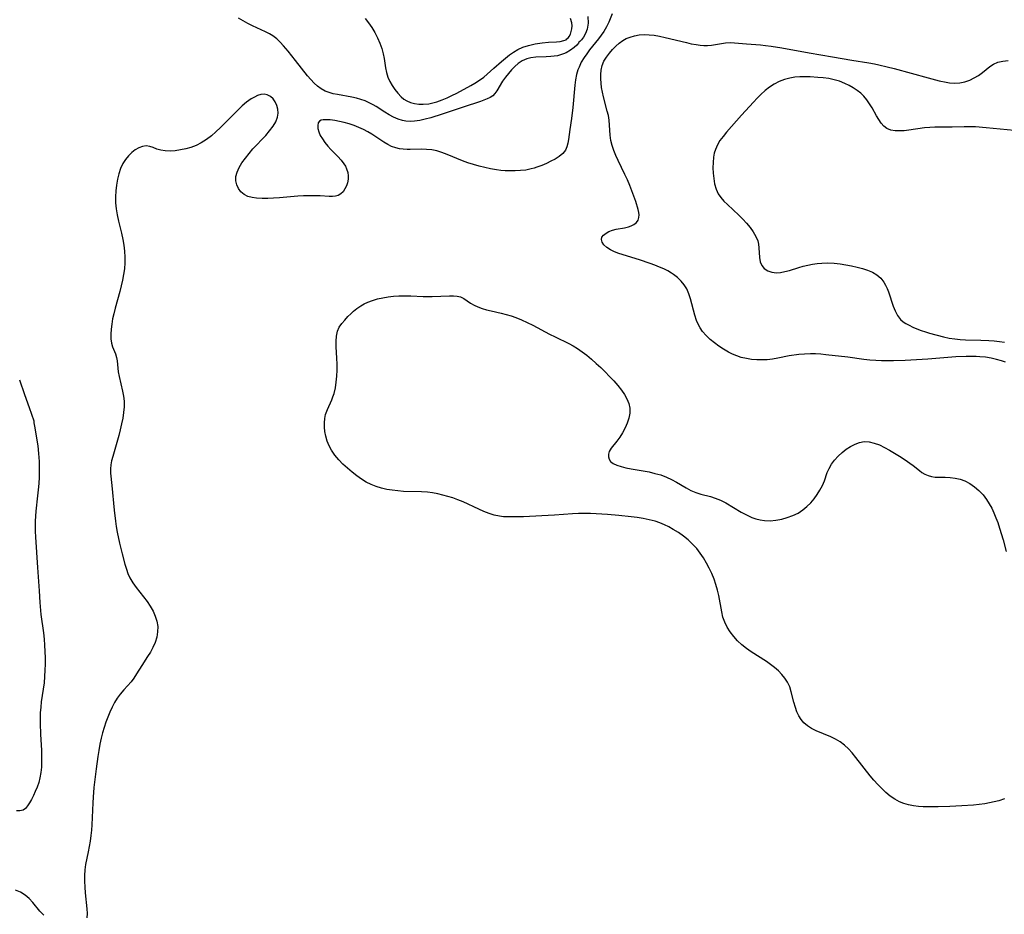
# Model space of a CAD drawing. Extents: x 1794352 to 1802554, y 2772807 to 2781009.
# Drawn here: x 1796660 to 1796970, y 2775474 to 2775756 of the extents above; entities that cross this region are included whole.
import ezdxf

# ---------------------------------------------------------------- set-up
doc = ezdxf.new("R2010")
doc.units = 0

msp = doc.modelspace()

# ---------------------------------------------------------------- linework, layer by layer
at = {"layer": 'Unknown_Line_Type', "color": 0}
for points in [[(1796846.46, 2775757.95, 236), (1796845.43, 2775755.37, 236), (1796844.72, 2775753.9, 236), (1796843.86, 2775752.44, 236), (1796843.04, 2775751.26, 236), (1796842.15, 2775750.1, 236), (1796839.36, 2775746.61, 236), (1796838.47, 2775745.42, 236), (1796837.63, 2775744.19, 236), (1796836.76, 2775742.73, 236), (1796836.03, 2775741.21, 236), (1796835.7, 2775740.32, 236), (1796835.28, 2775738.83, 236), (1796834.97, 2775737.19, 236), (1796834.74, 2775735.5, 236), (1796834.06, 2775728.49, 236), (1796833.62, 2775724.95, 236), (1796833.15, 2775721.52, 236), (1796832.67, 2775718.36, 236), (1796832.46, 2775717.15, 236), (1796832.18, 2775716.04, 236), (1796831.74, 2775715.04, 236), (1796830.88, 2775713.95, 236), (1796829.74, 2775712.99, 236), (1796828.52, 2775712.2, 236), (1796827.19, 2775711.48, 236), (1796825.76, 2775710.8, 236), (1796824.27, 2775710.18, 236), (1796822.74, 2775709.61, 236), (1796821.83, 2775709.32, 236), (1796820.92, 2775709.06, 236), (1796819.28, 2775708.73, 236), (1796817.59, 2775708.53, 236), (1796815.87, 2775708.43, 236), (1796814.13, 2775708.44, 236), (1796812.75, 2775708.5, 236), (1796811.37, 2775708.62, 236), (1796810, 2775708.79, 236), (1796808.15, 2775709.11, 236), (1796806.32, 2775709.52, 236), (1796804.5, 2775709.99, 236), (1796802.7, 2775710.51, 236), (1796800.98, 2775711.05, 236), (1796799.28, 2775711.65, 236), (1796794.39, 2775713.65, 236), (1796792.79, 2775714.25, 236), (1796791.17, 2775714.75, 236), (1796789.64, 2775715.08, 236), (1796787.92, 2775715.25, 236), (1796786.19, 2775715.28, 236), (1796782.73, 2775715.2, 236), (1796781.84, 2775715.21, 236), (1796780.6, 2775715.27, 236), (1796779.38, 2775715.41, 236), (1796778.2, 2775715.68, 236), (1796776.92, 2775716.15, 236), (1796775.67, 2775716.77, 236), (1796774.45, 2775717.49, 236), (1796770.68, 2775719.99, 236), (1796769.39, 2775720.78, 236), (1796768.07, 2775721.5, 236), (1796766.57, 2775722.18, 236), (1796765.05, 2775722.77, 236), (1796763.51, 2775723.28, 236), (1796761.97, 2775723.71, 236), (1796760.47, 2775724.07, 236), (1796759.02, 2775724.33, 236), (1796757.48, 2775724.51, 236), (1796756.11, 2775724.58, 236), (1796755.31, 2775724.56, 236), (1796754.65, 2775724.45, 236), (1796754.13, 2775724.18, 236), (1796753.74, 2775723.61, 236), (1796753.58, 2775722.8, 236), (1796753.64, 2775721.84, 236), (1796753.92, 2775720.77, 236), (1796754.41, 2775719.66, 236), (1796755.08, 2775718.53, 236), (1796755.88, 2775717.39, 236), (1796756.78, 2775716.27, 236), (1796757.77, 2775715.17, 236), (1796759.94, 2775712.97, 236), (1796760.96, 2775711.86, 236), (1796761.84, 2775710.71, 236), (1796762.32, 2775709.9, 236), (1796762.71, 2775709.07, 236), (1796763.06, 2775708, 236), (1796763.24, 2775706.93, 236), (1796763.21, 2775705.82, 236), (1796763, 2775704.74, 236), (1796762.64, 2775703.71, 236), (1796762.16, 2775702.76, 236), (1796761.57, 2775701.9, 236), (1796760.89, 2775701.2, 236), (1796760.08, 2775700.71, 236), (1796759.23, 2775700.47, 236), (1796758.27, 2775700.4, 236), (1796757.22, 2775700.42, 236), (1796754.35, 2775700.58, 236), (1796752.79, 2775700.64, 236), (1796750.99, 2775700.63, 236), (1796749.15, 2775700.56, 236), (1796747.27, 2775700.44, 236), (1796741.56, 2775699.96, 236), (1796739.68, 2775699.82, 236), (1796737.83, 2775699.73, 236), (1796736.03, 2775699.71, 236), (1796734.31, 2775699.81, 236), (1796732.87, 2775700.03, 236), (1796731.55, 2775700.41, 236), (1796730.39, 2775700.98, 236), (1796729.38, 2775701.82, 236), (1796728.61, 2775702.86, 236), (1796728.06, 2775704.04, 236), (1796727.77, 2775705.31, 236), (1796727.77, 2775706.64, 236), (1796728.13, 2775708.1, 236), (1796728.8, 2775709.56, 236), (1796729.69, 2775711.03, 236), (1796730.75, 2775712.49, 236), (1796731.92, 2775713.94, 236), (1796733.16, 2775715.37, 236), (1796737.17, 2775719.67, 236), (1796738.42, 2775721.1, 236), (1796739.52, 2775722.53, 236), (1796740.4, 2775723.97, 236), (1796740.95, 2775725.44, 236), (1796741.1, 2775726.69, 236), (1796740.99, 2775727.93, 236), (1796740.66, 2775729.12, 236), (1796740.15, 2775730.22, 236), (1796739.48, 2775731.18, 236), (1796738.64, 2775731.96, 236), (1796737.68, 2775732.49, 236), (1796736.65, 2775732.7, 236), (1796735.66, 2775732.59, 236), (1796734.62, 2775732.25, 236), (1796733.59, 2775731.76, 236), (1796732.54, 2775731.13, 236), (1796731.16, 2775730.11, 236), (1796729.78, 2775728.94, 236), (1796728.41, 2775727.65, 236), (1796722.91, 2775722.11, 236), (1796721.49, 2775720.77, 236), (1796720.03, 2775719.5, 236), (1796718.53, 2775718.35, 236), (1796717.67, 2775717.78, 236), (1796716.8, 2775717.26, 236), (1796715.22, 2775716.5, 236), (1796713.59, 2775715.88, 236), (1796711.93, 2775715.41, 236), (1796710.26, 2775715.05, 236), (1796708.62, 2775714.82, 236), (1796707.02, 2775714.72, 236), (1796705.5, 2775714.76, 236), (1796704.08, 2775714.98, 236), (1796702.84, 2775715.36, 236), (1796701.68, 2775715.81, 236), (1796700.57, 2775716.18, 236), (1796699.45, 2775716.34, 236), (1796698.32, 2775716.19, 236), (1796697.17, 2775715.75, 236), (1796696.02, 2775715.09, 236), (1796694.91, 2775714.25, 236), (1796693.86, 2775713.25, 236), (1796692.89, 2775712.1, 236), (1796692.06, 2775710.82, 236), (1796691.34, 2775709.26, 236), (1796690.79, 2775707.58, 236), (1796690.37, 2775705.82, 236), (1796690.07, 2775703.99, 236), (1796689.88, 2775702.13, 236), (1796689.79, 2775700.25, 236), (1796689.81, 2775698.36, 236), (1796689.97, 2775696.48, 236), (1796690.29, 2775694.55, 236), (1796690.71, 2775692.63, 236), (1796691.67, 2775688.79, 236), (1796692.09, 2775686.86, 236), (1796692.39, 2775685.01, 236), (1796692.6, 2775683.15, 236), (1796692.71, 2775681.28, 236), (1796692.71, 2775679.41, 236), (1796692.59, 2775677.55, 236), (1796692.34, 2775675.75, 236), (1796691.99, 2775673.97, 236), (1796691.57, 2775672.19, 236), (1796691.1, 2775670.42, 236), (1796689.65, 2775665.15, 236), (1796689.22, 2775663.41, 236), (1796688.87, 2775661.76, 236), (1796688.59, 2775660.12, 236), (1796688.39, 2775658.53, 236), (1796688.3, 2775656.98, 236), (1796688.34, 2775655.51, 236), (1796688.55, 2775654.12, 236), (1796688.89, 2775652.95, 236), (1796689.76, 2775650.75, 236), (1796690.11, 2775649.64, 236), (1796690.31, 2775648.55, 236), (1796690.66, 2775645.03, 236), (1796690.92, 2775643.57, 236), (1796692.01, 2775639, 236), (1796692.31, 2775637.43, 236), (1796692.49, 2775635.82, 236), (1796692.5, 2775634.05, 236), (1796692.35, 2775632.25, 236), (1796692.08, 2775630.44, 236), (1796691.71, 2775628.63, 236), (1796691.29, 2775626.81, 236), (1796690.82, 2775625.01, 236), (1796688.9, 2775618.38, 236), (1796688.56, 2775617.05, 236), (1796688.3, 2775615.75, 236), (1796688.17, 2775614.46, 236), (1796688.2, 2775613.16, 236), (1796688.66, 2775609.25, 236), (1796689.34, 2775601.49, 236), (1796689.75, 2775598.02, 236), (1796690.02, 2775596.28, 236), (1796690.35, 2775594.54, 236), (1796691.08, 2775591.09, 236), (1796691.9, 2775587.68, 236), (1796692.77, 2775584.37, 236), (1796693.21, 2775582.88, 236), (1796693.71, 2775581.45, 236), (1796694.32, 2775580.07, 236), (1796695.24, 2775578.52, 236), (1796696.31, 2775577.05, 236), (1796698.65, 2775574.17, 236), (1796699.77, 2775572.69, 236), (1796700.76, 2775571.19, 236), (1796701.62, 2775569.64, 236), (1796702.32, 2775568.05, 236), (1796702.84, 2775566.42, 236), (1796703.11, 2775564.77, 236), (1796703.08, 2775563.08, 236), (1796702.8, 2775561.38, 236), (1796702.29, 2775559.71, 236), (1796701.59, 2775558.09, 236), (1796700.79, 2775556.65, 236), (1796699.89, 2775555.25, 236), (1796698.05, 2775552.47, 236), (1796696.43, 2775549.8, 236), (1796695.61, 2775548.52, 236), (1796694.72, 2775547.3, 236), (1796693.59, 2775546.01, 236), (1796692.4, 2775544.77, 236), (1796691.26, 2775543.47, 236), (1796690.33, 2775542.18, 236), (1796689.5, 2775540.78, 236), (1796688.73, 2775539.31, 236), (1796688.03, 2775537.77, 236), (1796687.38, 2775536.19, 236), (1796686.78, 2775534.56, 236), (1796686.23, 2775532.91, 236), (1796685.73, 2775531.23, 236), (1796685.28, 2775529.53, 236), (1796684.87, 2775527.62, 236), (1796684.52, 2775525.7, 236), (1796684.21, 2775523.77, 236), (1796683.68, 2775519.88, 236), (1796683, 2775514.03, 236), (1796682.7, 2775510.89, 236), (1796682.59, 2775509.16, 236), (1796682.31, 2775502.25, 236), (1796682.19, 2775500.54, 236), (1796682.02, 2775498.8, 236), (1796681.79, 2775497.07, 236), (1796681.51, 2775495.38, 236), (1796681.19, 2775493.72, 236), (1796680.29, 2775489.7, 236), (1796680.06, 2775487.99, 236), (1796679.97, 2775486.22, 236), (1796679.98, 2775484.41, 236), (1796680.07, 2775482.59, 236), (1796680.21, 2775480.75, 236), (1796680.72, 2775475.75, 236), (1796680.8, 2775474.24, 236), (1796680.77, 2775472.84, 236)], [(1796835.99, 2775749.06, 238), (1796835.85, 2775748.7, 238), (1796835.34, 2775748.1, 238), (1796834.5, 2775747.33, 238), (1796833.37, 2775746.5, 238), (1796831.99, 2775745.71, 238), (1796831.14, 2775745.34, 238), (1796829.23, 2775744.79, 238), (1796827.18, 2775744.49, 238), (1796825.7, 2775744.4, 238), (1796822.46, 2775744.29, 238), (1796820.86, 2775744.12, 238), (1796819.52, 2775743.79, 238), (1796818.07, 2775743.12, 238), (1796816.88, 2775742.32, 238), (1796815.77, 2775741.37, 238), (1796814.73, 2775740.32, 238), (1796813.75, 2775739.2, 238), (1796812.84, 2775738.04, 238), (1796811.94, 2775736.76, 238), (1796810.14, 2775733.75, 238), (1796809.52, 2775732.89, 238), (1796808.82, 2775732.16, 238), (1796807.99, 2775731.6, 238), (1796807.05, 2775731.13, 238), (1796806.01, 2775730.72, 238), (1796804.9, 2775730.32, 238), (1796799.43, 2775728.57, 238), (1796792.82, 2775726.32, 238), (1796789.3, 2775725.21, 238), (1796787.54, 2775724.74, 238), (1796785.8, 2775724.36, 238), (1796784.08, 2775724.12, 238), (1796782.75, 2775724.06, 238), (1796781.44, 2775724.13, 238), (1796780.39, 2775724.31, 238), (1796778.93, 2775724.75, 238), (1796777.52, 2775725.38, 238), (1796776.14, 2775726.13, 238), (1796774.78, 2775726.96, 238), (1796772.08, 2775728.72, 238), (1796771.09, 2775729.31, 238), (1796769.85, 2775729.95, 238), (1796768.55, 2775730.51, 238), (1796767.21, 2775730.98, 238), (1796765.83, 2775731.37, 238), (1796764.33, 2775731.71, 238), (1796759.8, 2775732.51, 238), (1796758.49, 2775732.8, 238), (1796757.21, 2775733.16, 238), (1796755.99, 2775733.63, 238), (1796754.72, 2775734.31, 238), (1796753.53, 2775735.14, 238), (1796752.43, 2775736.11, 238), (1796751.37, 2775737.24, 238), (1796750.36, 2775738.46, 238), (1796746.54, 2775743.24, 238), (1796744.22, 2775746.26, 238), (1796743.54, 2775747.09, 238), (1796742.84, 2775747.9, 238), (1796741.78, 2775749.04, 238), (1796740.67, 2775750.09, 238), (1796739.46, 2775751.02, 238), (1796738.34, 2775751.7, 238), (1796737.16, 2775752.3, 238), (1796732.97, 2775754.21, 238), (1796731.49, 2775754.94, 238), (1796730.02, 2775755.74, 238), (1796728.57, 2775756.64, 238)], [(1796768.54, 2775756.51, 240), (1796769.61, 2775755.19, 240), (1796770.68, 2775753.66, 240), (1796771.65, 2775752.07, 240), (1796772.5, 2775750.43, 240), (1796773.23, 2775748.75, 240), (1796773.84, 2775747.05, 240), (1796774.29, 2775745.34, 240), (1796774.55, 2775743.87, 240), (1796774.97, 2775740.95, 240), (1796775.3, 2775739.44, 240), (1796775.76, 2775737.98, 240), (1796776.35, 2775736.62, 240), (1796777.1, 2775735.36, 240), (1796777.93, 2775734.16, 240), (1796778.86, 2775732.95, 240), (1796779.88, 2775731.83, 240), (1796780.73, 2775731.12, 240), (1796781.67, 2775730.53, 240), (1796782.87, 2775730.02, 240), (1796784.15, 2775729.67, 240), (1796785.5, 2775729.49, 240), (1796786.89, 2775729.46, 240), (1796788.67, 2775729.64, 240), (1796789.91, 2775729.89, 240), (1796791.14, 2775730.23, 240), (1796792.82, 2775730.82, 240), (1796794.39, 2775731.48, 240), (1796795.94, 2775732.22, 240), (1796797.48, 2775733.01, 240), (1796801.86, 2775735.36, 240), (1796803.17, 2775736.11, 240), (1796804.63, 2775737.02, 240), (1796806, 2775738.02, 240), (1796807.04, 2775738.91, 240), (1796809.19, 2775740.89, 240), (1796811.55, 2775742.97, 240), (1796812.8, 2775744.03, 240), (1796814.09, 2775745.04, 240), (1796815.33, 2775745.9, 240), (1796816.73, 2775746.71, 240), (1796818.33, 2775747.43, 240), (1796820.08, 2775748.02, 240), (1796822.22, 2775748.52, 240), (1796824.37, 2775748.84, 240), (1796826.43, 2775749.03, 240), (1796828.95, 2775749.19, 240), (1796830.04, 2775749.3, 240), (1796831.23, 2775749.54, 240), (1796831.99, 2775749.81, 240), (1796832.24, 2775750.06, 240)], [(1796832.24, 2775750.06, 240), (1796832.53, 2775750.26, 240), (1796832.9, 2775750.81, 240), (1796833.3, 2775751.62, 240), (1796833.58, 2775752.42, 240), (1796833.77, 2775753.31, 240), (1796833.82, 2775754.22, 240), (1796833.73, 2775755.15, 240), (1796833.35, 2775756.47, 240)], [(1796838.8, 2775757.12, 238), (1796838.87, 2775755.07, 238), (1796838.58, 2775753.18, 238), (1796838.08, 2775751.79, 238), (1796837.46, 2775750.64, 238), (1796836.83, 2775749.77, 238), (1796836.31, 2775749.23, 238), (1796835.99, 2775749.06, 238)], [(1796970.63, 2775648.12, 234), (1796969.37, 2775648.56, 234), (1796967.73, 2775649.01, 234), (1796966.03, 2775649.38, 234), (1796964.29, 2775649.66, 234), (1796962.52, 2775649.84, 234), (1796961.36, 2775649.9, 234), (1796959.78, 2775649.93, 234), (1796958.19, 2775649.92, 234), (1796954.93, 2775649.79, 234), (1796946.13, 2775649.12, 234), (1796938.98, 2775648.7, 234), (1796935.27, 2775648.56, 234), (1796933.39, 2775648.53, 234), (1796931.52, 2775648.55, 234), (1796929.66, 2775648.63, 234), (1796927.81, 2775648.78, 234), (1796925.94, 2775649.01, 234), (1796920.86, 2775649.72, 234), (1796913.92, 2775650.46, 234), (1796912.28, 2775650.62, 234), (1796910.65, 2775650.73, 234), (1796909.02, 2775650.77, 234), (1796907.21, 2775650.68, 234), (1796905.42, 2775650.51, 234), (1796902.3, 2775650.08, 234), (1796898.81, 2775649.39, 234), (1796897.05, 2775649.08, 234), (1796895.42, 2775648.9, 234), (1796893.77, 2775648.83, 234), (1796892.12, 2775648.86, 234), (1796890.47, 2775648.99, 234), (1796888.84, 2775649.24, 234), (1796887.24, 2775649.62, 234), (1796885.84, 2775650.08, 234), (1796884.48, 2775650.66, 234), (1796883.15, 2775651.32, 234), (1796881.62, 2775652.2, 234), (1796880.14, 2775653.16, 234), (1796878.73, 2775654.21, 234), (1796877.39, 2775655.33, 234), (1796876.15, 2775656.52, 234), (1796875.04, 2775657.81, 234), (1796874.28, 2775658.91, 234), (1796873.63, 2775660.07, 234), (1796873.1, 2775661.3, 234), (1796872.54, 2775662.97, 234), (1796871.2, 2775668.09, 234), (1796870.7, 2775669.7, 234), (1796870.04, 2775671.21, 234), (1796869.22, 2775672.51, 234), (1796868.22, 2775673.7, 234), (1796867.08, 2775674.79, 234), (1796865.82, 2775675.78, 234), (1796865.23, 2775676.18, 234), (1796864.02, 2775676.9, 234), (1796862.75, 2775677.55, 234), (1796861.42, 2775678.14, 234), (1796859.97, 2775678.71, 234), (1796858.47, 2775679.24, 234), (1796855.09, 2775680.36, 234), (1796848.57, 2775682.4, 234), (1796847.28, 2775682.9, 234), (1796845.94, 2775683.57, 234), (1796844.8, 2775684.32, 234), (1796843.89, 2775685.13, 234), (1796843.29, 2775685.97, 234), (1796843.08, 2775686.8, 234), (1796843.28, 2775687.52, 234), (1796843.79, 2775688.19, 234), (1796844.55, 2775688.8, 234), (1796845.48, 2775689.34, 234), (1796846.55, 2775689.76, 234), (1796847.79, 2775690.08, 234), (1796850.38, 2775690.53, 234), (1796851.61, 2775690.8, 234), (1796852.52, 2775691.11, 234), (1796853.33, 2775691.52, 234), (1796854.12, 2775692.17, 234), (1796854.68, 2775692.96, 234), (1796854.95, 2775693.74, 234), (1796855.03, 2775694.57, 234), (1796854.95, 2775695.3, 234), (1796854.73, 2775696.25, 234), (1796853.92, 2775698.81, 234), (1796852.73, 2775702.13, 234), (1796852.06, 2775703.86, 234), (1796851.33, 2775705.6, 234), (1796850.54, 2775707.32, 234), (1796848.35, 2775711.71, 234), (1796847.64, 2775713.27, 234), (1796847.02, 2775714.84, 234), (1796846.5, 2775716.42, 234), (1796846.12, 2775718, 234), (1796845.89, 2775719.69, 234), (1796845.7, 2775722.91, 234), (1796845.56, 2775724.45, 234), (1796845.31, 2775725.89, 234), (1796844.96, 2775727.33, 234), (1796843.75, 2775731.77, 234), (1796843.41, 2775733.27, 234), (1796843.14, 2775734.77, 234), (1796842.97, 2775736.16, 234), (1796842.9, 2775737.54, 234), (1796842.91, 2775738.89, 234), (1796843.02, 2775740.18, 234), (1796843.33, 2775741.7, 234), (1796843.89, 2775743.06, 234), (1796844.66, 2775744.35, 234), (1796845.6, 2775745.58, 234), (1796846.63, 2775746.77, 234), (1796847.62, 2775747.8, 234), (1796848.68, 2775748.74, 234), (1796849.83, 2775749.57, 234), (1796850.96, 2775750.17, 234), (1796852.17, 2775750.65, 234), (1796853.59, 2775751.07, 234), (1796855.06, 2775751.34, 234), (1796856.6, 2775751.44, 234), (1796858.16, 2775751.39, 234), (1796859.75, 2775751.22, 234), (1796861.46, 2775750.93, 234), (1796863.18, 2775750.56, 234), (1796869.9, 2775748.9, 234), (1796871.47, 2775748.55, 234), (1796873.01, 2775748.27, 234), (1796874.23, 2775748.1, 234), (1796875.44, 2775748.01, 234), (1796876.62, 2775748.03, 234), (1796877.79, 2775748.14, 234), (1796882.24, 2775748.8, 234), (1796883.87, 2775748.9, 234), (1796885.08, 2775748.86, 234), (1796888.86, 2775748.5, 234), (1796893.26, 2775748.21, 234), (1796894.92, 2775748.05, 234), (1796896.62, 2775747.82, 234), (1796900.06, 2775747.25, 234), (1796908.63, 2775745.66, 234), (1796916.05, 2775744.45, 234), (1796922.15, 2775743.34, 234), (1796927.47, 2775742.51, 234), (1796929.24, 2775742.2, 234), (1796930.6, 2775741.93, 234), (1796933.3, 2775741.31, 234), (1796935.52, 2775740.74, 234), (1796946.17, 2775737.77, 234), (1796949.64, 2775736.89, 234), (1796951.91, 2775736.43, 234), (1796952.89, 2775736.28, 234), (1796954.58, 2775736.16, 234), (1796956.23, 2775736.24, 234), (1796957.79, 2775736.56, 234), (1796959.3, 2775737.08, 234), (1796960.74, 2775737.76, 234), (1796962.09, 2775738.55, 234), (1796963.33, 2775739.44, 234), (1796965.61, 2775741.36, 234), (1796966.81, 2775742.16, 234), (1796968.21, 2775742.75, 234), (1796969.75, 2775743.11, 234), (1796971.39, 2775743.32, 234)], [(1796973.32, 2775721.15, 232), (1796964.53, 2775722.03, 232), (1796961.14, 2775722.32, 232), (1796959.46, 2775722.39, 232), (1796957.54, 2775722.4, 232), (1796953.74, 2775722.28, 232), (1796951.87, 2775722.26, 232), (1796948.34, 2775722.27, 232), (1796946.68, 2775722.17, 232), (1796945.02, 2775722, 232), (1796940.13, 2775721.31, 232), (1796938.62, 2775721.14, 232), (1796937.16, 2775721.06, 232), (1796935.78, 2775721.1, 232), (1796934.39, 2775721.35, 232), (1796933.16, 2775721.86, 232), (1796932.22, 2775722.6, 232), (1796931.39, 2775723.54, 232), (1796930.64, 2775724.63, 232), (1796929.93, 2775725.82, 232), (1796928.5, 2775728.36, 232), (1796927.73, 2775729.63, 232), (1796926.88, 2775730.85, 232), (1796925.92, 2775731.98, 232), (1796924.9, 2775732.95, 232), (1796923.77, 2775733.83, 232), (1796922.57, 2775734.62, 232), (1796921.32, 2775735.35, 232), (1796919.95, 2775736.05, 232), (1796918.24, 2775736.74, 232), (1796916.57, 2775737.22, 232), (1796914.87, 2775737.55, 232), (1796913.12, 2775737.77, 232), (1796911.36, 2775737.93, 232), (1796908.97, 2775738.08, 232), (1796907.34, 2775738.13, 232), (1796905.73, 2775738.11, 232), (1796904.13, 2775737.99, 232), (1796902.56, 2775737.75, 232), (1796900.85, 2775737.28, 232), (1796899.19, 2775736.63, 232), (1796897.6, 2775735.81, 232), (1796896.09, 2775734.84, 232), (1796894.72, 2775733.76, 232), (1796893.41, 2775732.57, 232), (1796892.21, 2775731.38, 232), (1796891.04, 2775730.15, 232), (1796887.34, 2775726.05, 232), (1796882.54, 2775720.64, 232), (1796881.48, 2775719.34, 232), (1796880.51, 2775718.02, 232), (1796879.69, 2775716.65, 232), (1796879.05, 2775715.24, 232), (1796878.7, 2775714.03, 232), (1796878.47, 2775712.78, 232), (1796878.32, 2775711.12, 232), (1796878.29, 2775709.44, 232), (1796878.36, 2775707.75, 232), (1796878.53, 2775706.08, 232), (1796878.83, 2775704.36, 232), (1796879.29, 2775702.72, 232), (1796879.98, 2775701.2, 232), (1796880.78, 2775700.04, 232), (1796881.74, 2775698.94, 232), (1796882.84, 2775697.83, 232), (1796886.42, 2775694.51, 232), (1796887.7, 2775693.24, 232), (1796888.92, 2775691.94, 232), (1796890.04, 2775690.6, 232), (1796891.03, 2775689.22, 232), (1796891.84, 2775687.81, 232), (1796892.43, 2775686.36, 232), (1796892.68, 2775685.3, 232), (1796892.82, 2775684.23, 232), (1796893, 2775681.16, 232), (1796893.21, 2775679.79, 232), (1796893.69, 2775678.59, 232), (1796894.49, 2775677.64, 232), (1796895.58, 2775676.94, 232), (1796896.87, 2775676.49, 232), (1796898.31, 2775676.32, 232), (1796899.62, 2775676.42, 232), (1796900.99, 2775676.7, 232), (1796902.41, 2775677.09, 232), (1796905.37, 2775678, 232), (1796906.78, 2775678.39, 232), (1796908.22, 2775678.74, 232), (1796909.67, 2775679.04, 232), (1796911.14, 2775679.26, 232), (1796912.64, 2775679.4, 232), (1796914.58, 2775679.43, 232), (1796916.52, 2775679.32, 232), (1796918.46, 2775679.11, 232), (1796920.26, 2775678.84, 232), (1796922.04, 2775678.52, 232), (1796923.78, 2775678.14, 232), (1796925.47, 2775677.68, 232), (1796927.09, 2775677.14, 232), (1796928.6, 2775676.48, 232), (1796929.97, 2775675.67, 232), (1796931.23, 2775674.61, 232), (1796932.24, 2775673.35, 232), (1796932.77, 2775672.4, 232), (1796933.22, 2775671.38, 232), (1796933.64, 2775670.27, 232), (1796935.14, 2775665.84, 232), (1796935.77, 2775664.27, 232), (1796936.52, 2775662.83, 232), (1796937.47, 2775661.6, 232), (1796938.28, 2775660.9, 232), (1796939.2, 2775660.29, 232), (1796940.2, 2775659.75, 232), (1796941.4, 2775659.17, 232), (1796942.67, 2775658.63, 232), (1796943.98, 2775658.14, 232), (1796945.33, 2775657.69, 232), (1796946.67, 2775657.31, 232), (1796951.03, 2775656.15, 232), (1796952.8, 2775655.75, 232), (1796954.62, 2775655.46, 232), (1796956.29, 2775655.29, 232), (1796957.98, 2775655.21, 232), (1796962.84, 2775655.12, 232), (1796965.31, 2775655, 232), (1796967.01, 2775654.86, 232), (1796968.67, 2775654.68, 232), (1796970.3, 2775654.43, 232)], [(1796970.28, 2775510.38, 236), (1796968.52, 2775509.82, 236), (1796967.07, 2775509.43, 236), (1796965.6, 2775509.11, 236), (1796964.12, 2775508.85, 236), (1796962.29, 2775508.6, 236), (1796960.46, 2775508.42, 236), (1796956.77, 2775508.17, 236), (1796953.07, 2775508.01, 236), (1796949.39, 2775507.91, 236), (1796946.06, 2775507.87, 236), (1796944.57, 2775507.9, 236), (1796943.1, 2775507.99, 236), (1796941.55, 2775508.17, 236), (1796940.03, 2775508.47, 236), (1796938.56, 2775508.89, 236), (1796937.15, 2775509.45, 236), (1796935.65, 2775510.28, 236), (1796934.23, 2775511.28, 236), (1796932.87, 2775512.41, 236), (1796931.56, 2775513.63, 236), (1796930.3, 2775514.93, 236), (1796929.08, 2775516.29, 236), (1796927.9, 2775517.69, 236), (1796923.4, 2775523.5, 236), (1796922.25, 2775524.89, 236), (1796921.06, 2775526.19, 236), (1796919.81, 2775527.38, 236), (1796918.46, 2775528.43, 236), (1796917.01, 2775529.28, 236), (1796915.49, 2775530, 236), (1796910.84, 2775531.89, 236), (1796909.39, 2775532.61, 236), (1796908.13, 2775533.4, 236), (1796907.02, 2775534.35, 236), (1796906.14, 2775535.41, 236), (1796905.41, 2775536.6, 236), (1796904.81, 2775537.89, 236), (1796904.31, 2775539.25, 236), (1796903.85, 2775540.87, 236), (1796903.01, 2775544.15, 236), (1796902.5, 2775545.74, 236), (1796901.82, 2775547.24, 236), (1796901.01, 2775548.49, 236), (1796900.04, 2775549.66, 236), (1796898.95, 2775550.76, 236), (1796897.76, 2775551.79, 236), (1796896.49, 2775552.77, 236), (1796895.15, 2775553.71, 236), (1796890.38, 2775556.75, 236), (1796888.84, 2775557.84, 236), (1796887.41, 2775559.01, 236), (1796886.08, 2775560.28, 236), (1796884.85, 2775561.63, 236), (1796883.74, 2775563.06, 236), (1796882.77, 2775564.57, 236), (1796881.99, 2775566.16, 236), (1796881.45, 2775567.74, 236), (1796881.05, 2775569.38, 236), (1796880.14, 2775574.5, 236), (1796879.76, 2775576.21, 236), (1796879.25, 2775577.98, 236), (1796878.64, 2775579.72, 236), (1796877.93, 2775581.44, 236), (1796877.14, 2775583.12, 236), (1796876.27, 2775584.77, 236), (1796875.33, 2775586.37, 236), (1796874.31, 2775587.91, 236), (1796873.17, 2775589.36, 236), (1796871.87, 2775590.75, 236), (1796870.46, 2775592.05, 236), (1796868.97, 2775593.25, 236), (1796867.4, 2775594.37, 236), (1796865.77, 2775595.39, 236), (1796864.39, 2775596.15, 236), (1796862.98, 2775596.83, 236), (1796861.52, 2775597.43, 236), (1796860.04, 2775597.94, 236), (1796858.2, 2775598.44, 236), (1796856.32, 2775598.82, 236), (1796854.42, 2775599.12, 236), (1796852.5, 2775599.37, 236), (1796848.64, 2775599.77, 236), (1796845.03, 2775600.08, 236), (1796841.42, 2775600.32, 236), (1796839.61, 2775600.39, 236), (1796837.81, 2775600.4, 236), (1796835.91, 2775600.35, 236), (1796834.01, 2775600.25, 236), (1796828.25, 2775599.85, 236), (1796824.35, 2775599.62, 236), (1796818.56, 2775599.38, 236), (1796816.66, 2775599.32, 236), (1796813.5, 2775599.31, 236), (1796812.23, 2775599.37, 236), (1796810.97, 2775599.51, 236), (1796809.3, 2775599.88, 236), (1796807.65, 2775600.41, 236), (1796806.01, 2775601.06, 236), (1796804.38, 2775601.78, 236), (1796799.44, 2775604.05, 236), (1796797.76, 2775604.74, 236), (1796796.21, 2775605.3, 236), (1796794.64, 2775605.79, 236), (1796793.05, 2775606.22, 236), (1796791.45, 2775606.58, 236), (1796789.83, 2775606.87, 236), (1796788.21, 2775607.08, 236), (1796786.32, 2775607.21, 236), (1796780.64, 2775607.39, 236), (1796778.87, 2775607.53, 236), (1796777.12, 2775607.74, 236), (1796775.38, 2775608.02, 236), (1796773.68, 2775608.4, 236), (1796772.02, 2775608.89, 236), (1796770.42, 2775609.51, 236), (1796768.88, 2775610.31, 236), (1796767.39, 2775611.23, 236), (1796765.95, 2775612.25, 236), (1796764.43, 2775613.44, 236), (1796762.95, 2775614.69, 236), (1796761.53, 2775615.99, 236), (1796760.2, 2775617.36, 236), (1796758.98, 2775618.8, 236), (1796757.93, 2775620.33, 236), (1796757.17, 2775621.74, 236), (1796756.57, 2775623.22, 236), (1796756.12, 2775624.74, 236), (1796755.82, 2775626.29, 236), (1796755.69, 2775627.65, 236), (1796755.69, 2775629, 236), (1796755.82, 2775630.33, 236), (1796756.09, 2775631.63, 236), (1796756.63, 2775633.17, 236), (1796757.99, 2775636.21, 236), (1796758.4, 2775637.23, 236), (1796758.75, 2775638.28, 236), (1796759.18, 2775640.04, 236), (1796759.46, 2775641.86, 236), (1796759.63, 2775643.73, 236), (1796759.7, 2775645.61, 236), (1796759.7, 2775647.5, 236), (1796759.65, 2775649.38, 236), (1796759.45, 2775653.01, 236), (1796759.4, 2775654.73, 236), (1796759.49, 2775656.37, 236), (1796759.83, 2775657.9, 236), (1796760.4, 2775659.14, 236), (1796761.18, 2775660.3, 236), (1796762.11, 2775661.42, 236), (1796763.13, 2775662.51, 236), (1796764.01, 2775663.39, 236), (1796764.93, 2775664.24, 236), (1796765.92, 2775665.04, 236), (1796767.21, 2775665.91, 236), (1796768.28, 2775666.5, 236), (1796769.39, 2775667.03, 236), (1796770.91, 2775667.61, 236), (1796772.5, 2775668.08, 236), (1796774.13, 2775668.46, 236), (1796775.79, 2775668.75, 236), (1796777.47, 2775668.95, 236), (1796779.17, 2775669.07, 236), (1796781.09, 2775669.1, 236), (1796783.01, 2775669.05, 236), (1796786.82, 2775668.89, 236), (1796789.71, 2775668.84, 236), (1796792.47, 2775668.9, 236), (1796795.21, 2775669.06, 236), (1796796.47, 2775669.08, 236), (1796797.62, 2775668.99, 236), (1796798.66, 2775668.74, 236), (1796799.73, 2775668.19, 236), (1796801.82, 2775666.71, 236), (1796802.91, 2775666.11, 236), (1796804.13, 2775665.57, 236), (1796805.45, 2775665.1, 236), (1796806.85, 2775664.68, 236), (1796808.36, 2775664.31, 236), (1796811.49, 2775663.6, 236), (1796813.07, 2775663.2, 236), (1796814.61, 2775662.75, 236), (1796816.13, 2775662.23, 236), (1796817.93, 2775661.49, 236), (1796819.71, 2775660.66, 236), (1796821.48, 2775659.77, 236), (1796826.75, 2775656.97, 236), (1796828.53, 2775656.07, 236), (1796832.82, 2775653.98, 236), (1796834.22, 2775653.24, 236), (1796835.58, 2775652.44, 236), (1796837.06, 2775651.42, 236), (1796838.5, 2775650.32, 236), (1796840, 2775649.06, 236), (1796841.47, 2775647.76, 236), (1796842.91, 2775646.41, 236), (1796844.32, 2775645.04, 236), (1796845.69, 2775643.65, 236), (1796847.01, 2775642.23, 236), (1796848.26, 2775640.79, 236), (1796849.42, 2775639.33, 236), (1796850.37, 2775637.95, 236), (1796851.16, 2775636.55, 236), (1796851.75, 2775635.12, 236), (1796852.08, 2775633.66, 236), (1796852.07, 2775632.09, 236), (1796851.77, 2775630.51, 236), (1796851.26, 2775628.93, 236), (1796850.58, 2775627.38, 236), (1796849.79, 2775625.88, 236), (1796848.9, 2775624.47, 236), (1796847.96, 2775623.18, 236), (1796846.17, 2775621.01, 236), (1796845.55, 2775619.97, 236), (1796845.32, 2775619.13, 236), (1796845.31, 2775618.29, 236), (1796845.53, 2775617.49, 236), (1796845.98, 2775616.79, 236), (1796846.84, 2775616.13, 236), (1796847.97, 2775615.61, 236), (1796849.3, 2775615.2, 236), (1796850.78, 2775614.85, 236), (1796852.53, 2775614.52, 236), (1796856.23, 2775613.86, 236), (1796858.12, 2775613.5, 236), (1796860, 2775613.07, 236), (1796861.84, 2775612.55, 236), (1796863.61, 2775611.9, 236), (1796865.23, 2775611.14, 236), (1796866.79, 2775610.28, 236), (1796869.84, 2775608.5, 236), (1796871.36, 2775607.69, 236), (1796872.91, 2775607.02, 236), (1796874.42, 2775606.53, 236), (1796877.5, 2775605.74, 236), (1796879.02, 2775605.26, 236), (1796880.68, 2775604.57, 236), (1796882.31, 2775603.72, 236), (1796887.17, 2775600.85, 236), (1796888.83, 2775599.96, 236), (1796890.53, 2775599.19, 236), (1796891.84, 2775598.72, 236), (1796893.18, 2775598.38, 236), (1796894.54, 2775598.18, 236), (1796896.35, 2775598.13, 236), (1796898.17, 2775598.29, 236), (1796899.98, 2775598.63, 236), (1796901.76, 2775599.12, 236), (1796903.49, 2775599.75, 236), (1796905.14, 2775600.54, 236), (1796906.68, 2775601.51, 236), (1796907.96, 2775602.56, 236), (1796909.13, 2775603.75, 236), (1796910.2, 2775605.04, 236), (1796911.18, 2775606.39, 236), (1796912.06, 2775607.8, 236), (1796912.82, 2775609.24, 236), (1796913.47, 2775610.7, 236), (1796914.38, 2775613.3, 236), (1796914.91, 2775614.55, 236), (1796915.71, 2775615.93, 236), (1796916.69, 2775617.24, 236), (1796917.81, 2775618.47, 236), (1796919.05, 2775619.61, 236), (1796920.36, 2775620.65, 236), (1796921.73, 2775621.57, 236), (1796923.16, 2775622.32, 236), (1796924.57, 2775622.83, 236), (1796926.01, 2775623.09, 236), (1796927.59, 2775623, 236), (1796929.19, 2775622.62, 236), (1796930.8, 2775622.02, 236), (1796932.41, 2775621.27, 236), (1796934.02, 2775620.41, 236), (1796935.6, 2775619.47, 236), (1796937.15, 2775618.49, 236), (1796938.65, 2775617.49, 236), (1796941.44, 2775615.5, 236), (1796943.42, 2775613.94, 236), (1796944.19, 2775613.38, 236), (1796945.14, 2775612.82, 236), (1796946.18, 2775612.38, 236), (1796947.27, 2775612.06, 236), (1796948.4, 2775611.87, 236), (1796949.43, 2775611.81, 236), (1796951.56, 2775611.82, 236), (1796953.1, 2775611.75, 236), (1796954.68, 2775611.56, 236), (1796956.26, 2775611.22, 236), (1796957.79, 2775610.69, 236), (1796959.36, 2775609.88, 236), (1796960.84, 2775608.86, 236), (1796962.22, 2775607.67, 236), (1796963.5, 2775606.33, 236), (1796964.65, 2775604.84, 236), (1796965.49, 2775603.5, 236), (1796966.25, 2775602.08, 236), (1796966.93, 2775600.61, 236), (1796967.55, 2775599.08, 236), (1796968.13, 2775597.53, 236), (1796968.74, 2775595.73, 236), (1796969.85, 2775592.08, 236), (1796970.86, 2775588.4, 236)], [(1796659.52, 2775642.51, 236), (1796661.03, 2775637.92, 236), (1796662.5, 2775633.79, 236), (1796664, 2775629.66, 236)], [(1796664, 2775629.66, 236), (1796664.06, 2775628.98, 236), (1796664.21, 2775627.99, 236), (1796665.23, 2775621.79, 236), (1796665.51, 2775619.3, 236), (1796665.69, 2775616.75, 236), (1796665.75, 2775614.24, 236), (1796665.72, 2775611.91, 236), (1796665.6, 2775609.85, 236), (1796665.43, 2775607.89, 236), (1796665.21, 2775605.93, 236), (1796664.64, 2775601.12, 236), (1796664.53, 2775599.54, 236), (1796664.46, 2775597.96, 236), (1796664.43, 2775596.38, 236), (1796664.45, 2775594.8, 236), (1796664.53, 2775592.89, 236), (1796665.22, 2775583.4, 236), (1796665.66, 2775575.98, 236), (1796665.91, 2775572.28, 236), (1796666.26, 2775568.59, 236), (1796667.02, 2775562.75, 236), (1796667.24, 2775560.8, 236), (1796667.4, 2775558.84, 236), (1796667.5, 2775556.87, 236), (1796667.56, 2775554.89, 236), (1796667.56, 2775552.92, 236), (1796667.51, 2775550.95, 236), (1796667.41, 2775548.99, 236), (1796667.23, 2775547.03, 236), (1796666.37, 2775540.99, 236), (1796666.18, 2775539.27, 236), (1796666.05, 2775537.54, 236), (1796665.98, 2775535.8, 236), (1796665.98, 2775534.13, 236), (1796666.11, 2775530.79, 236), (1796666.39, 2775525.66, 236), (1796666.45, 2775523.89, 236), (1796666.46, 2775522.14, 236), (1796666.4, 2775520.41, 236), (1796666.24, 2775518.7, 236), (1796665.95, 2775517.04, 236), (1796665.56, 2775515.57, 236), (1796665.06, 2775514.14, 236), (1796664.49, 2775512.77, 236), (1796663.88, 2775511.47, 236), (1796663.25, 2775510.24, 236), (1796662.65, 2775509.14, 236), (1796662.02, 2775508.18, 236), (1796661.35, 2775507.4, 236), (1796660.6, 2775506.86, 236), (1796659.59, 2775506.59, 236), (1796658.51, 2775506.67, 236)], [(1796667.13, 2775473.76, 236), (1796665.92, 2775475.02, 236), (1796663.69, 2775477.69, 236), (1796662.56, 2775478.94, 236), (1796661.32, 2775480.02, 236), (1796659.85, 2775480.93, 236), (1796658.24, 2775481.61, 236)]]:
    msp.add_polyline3d(points, dxfattribs=at)

doc.saveas('drawing.dxf')
